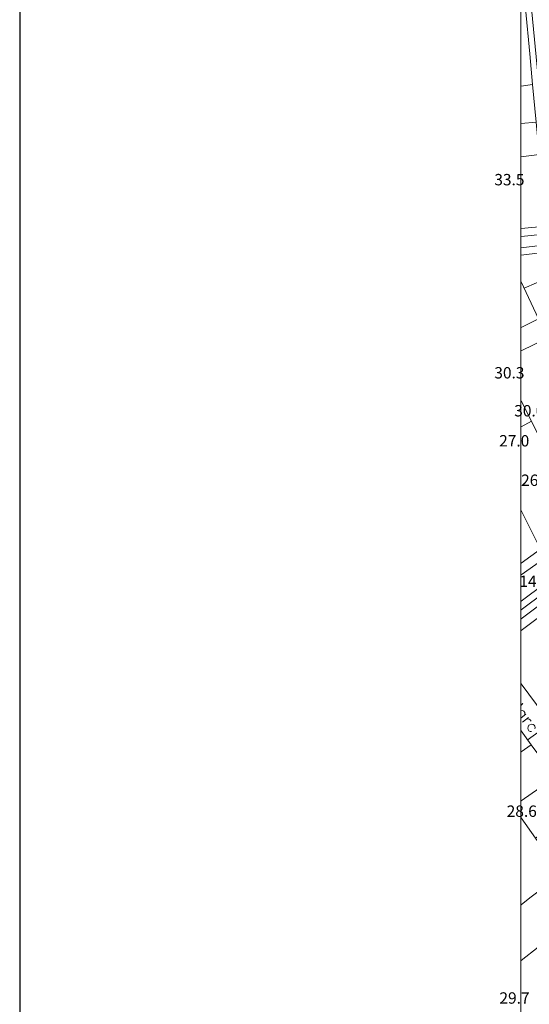
# Model space of a CAD drawing. Units: metres. Extents: x 0 to 841, y 0 to 1189.
# Drawn here: x 0 to 72, y 200 to 338 of the extents above; entities that cross this region are included whole.
import ezdxf

# ---------------------------------------------------------------- set-up
doc = ezdxf.new("R2010")
doc.units = ezdxf.units.M
doc.header["$MEASUREMENT"] = 0
for name, color, linetype in [('folha', 6, 'Continuous'), ('PDF_LIN_CORTE', 7, 'Continuous'), ('PDF_LIN_CORTE_SECUNDARIOS', 7, 'Continuous'), ('PDF_LIN_VISTA2', 7, 'Continuous'), ('PDF_OUT_FOLHAS', 7, 'Continuous'), ('PDF_TXT_TOPONIMIA', 7, 'Continuous')]:
    doc.layers.add(name, color=color, linetype=linetype)
for name, color, linetype, true_color in [('PDF_LIN_VISTA4_ESTEREO', 7, 'Continuous', 0x545454), ('PDF_OUT_COTAS_EDIFICIO', 7, 'Continuous', 0xa47a51), ('PDF_Text', 7, 'Continuous', 0xa47a51), ('PDF_TOP_CURVAS2', 7, 'Continuous', 0x545454)]:
    doc.layers.add(name, color=color, linetype=linetype, true_color=true_color)
doc.styles.add('PDF Arial Narrow', font='ARIALN.TTF')

msp = doc.modelspace()

# ---------------------------------------------------------------- linework, layer by layer
at = {"layer": 'folha'}
msp.add_lwpolyline([(0, 0), (841, 0), (841, 1189), (0, 1189)], close=True, dxfattribs=at)
at = {"layer": 'PDF_LIN_CORTE', "lineweight": 20}
for points in [[(70.53, 346.51), (71.76, 333.68), (72.14, 329.36), (70.53, 329.15), (72.14, 329.36), (72.65, 324.07), (70.53, 323.86), (72.65, 324.07), (73.07, 319.5), (70.53, 319.2), (73.07, 319.5), (74.04, 309.42), (70.53, 309.08)], [(70.53, 301.59), (72.98, 296.38), (70.53, 295.16), (72.98, 296.38), (74.3, 293.72), (70.53, 291.9), (74.3, 293.72), (79.67, 282.54), (73.32, 279.32), (71.97, 281.99), (70.53, 284.83)], [(70.53, 281.19), (71.97, 281.99), (73.32, 279.32), (72.86, 279.11), (78.83, 267.89), (73.24, 263.96), (70.53, 269.42), (73.24, 263.96), (70.53, 262.01)], [(70.53, 252.53), (77.43, 257.69), (85.18, 247.83), (86.07, 246.64), (84.33, 245.41), (82.98, 244.27), (82.3, 245.07), (74.85, 239.19), (70.53, 245.03)], [(70.53, 226.15), (72.56, 223.31), (78.62, 227.46), (75.31, 231.91), (70.53, 228.56), (75.31, 231.91), (71.93, 236.44), (70.53, 235.46), (71.93, 236.44), (70.53, 238.39)], [(70.53, 195.37), (76.46, 197.32), (74.21, 204.05), (72.94, 207.95), (70.53, 206.08)]]:
    msp.add_lwpolyline(points, dxfattribs=at)
at = {"layer": 'PDF_LIN_CORTE_SECUNDARIOS', "lineweight": 13}
for points in [[(70.53, 281.19), (71.97, 281.99), (70.53, 284.83)], [(70.53, 226.15), (72.56, 223.31), (76.2, 218.23), (71.76, 214.89), (70.53, 213.92)]]:
    msp.add_lwpolyline(points, dxfattribs=at)
at = {"layer": 'PDF_LIN_VISTA2', "lineweight": 0}
for points in [[(70.53, 307.98), (73.79, 308.32), (74.17, 308.32), (74.51, 308.41), (74.72, 308.49), (74.85, 308.58), (74.93, 308.7), (74.97, 308.92), (75.02, 309.25), (74.89, 310.1), (73.03, 329.36), (71.16, 348.88), (70.53, 355.06)], [(82.13, 277.46), (82.98, 277.97), (85.56, 272.68), (85.64, 272.34), (85.64, 272), (85.64, 271.75), (85.6, 271.45), (85.52, 271.24), (85.43, 271.03), (85.26, 270.81), (85.01, 270.6), (70.53, 260.36)], [(88.99, 266.33), (88.65, 266.62), (88.27, 266.79), (87.8, 266.83), (87.29, 266.71), (70.53, 254.18)]]:
    msp.add_lwpolyline(points, dxfattribs=at)
at = {"layer": 'PDF_LIN_VISTA4_ESTEREO', "lineweight": 0}
for points in [[(70.53, 306.38), (113.63, 311.67), (136.02, 314.63), (197.07, 323.18), (198.63, 323.22), (200.24, 323.22), (227.46, 320.73)], [(70.53, 305.36), (113.75, 310.65), (136.15, 313.61), (197.15, 322.17), (198.63, 322.25), (200.16, 322.21), (227.38, 319.75)], [(70.53, 256.67), (93.26, 273.65), (118.62, 292.74), (132.63, 302.06), (138.39, 305.82), (140.93, 307.35), (143.22, 308.62), (144.74, 309.34), (145.67, 309.68), (146.52, 309.93), (148.81, 310.61), (165.82, 314.5), (185.64, 318.36), (187.58, 318.65), (190.21, 318.69), (192.75, 318.65), (199.18, 318.27), (207.02, 317.68), (211.88, 317.3), (294.48, 310.27)], [(70.53, 255.45), (93.86, 272.85), (119.21, 291.94), (133.18, 301.21), (138.94, 304.98), (141.4, 306.5), (143.68, 307.73), (145.12, 308.41), (145.97, 308.7), (146.82, 308.96), (149.06, 309.68), (166.04, 313.53), (185.81, 317.34), (187.71, 317.64), (190.21, 317.72), (192.71, 317.64), (199.14, 317.3), (206.97, 316.66), (211.84, 316.28), (294.39, 309.3)]]:
    msp.add_lwpolyline(points, dxfattribs=at)
at = {"layer": 'PDF_OUT_COTAS_EDIFICIO', "lineweight": 0}
for points in [[(71.59, 282.37), (71.59, 282.37)], [(71.59, 282.37), (71.59, 282.37)], [(70.53, 226.02), (70.53, 226.02)], [(70.53, 226.02), (70.53, 226.02)]]:
    msp.add_lwpolyline(points, dxfattribs=at)
at = {"layer": 'PDF_OUT_FOLHAS', "lineweight": 0}
msp.add_lwpolyline([(70.49, 94.49), (770.49, 94.49), (770.49, 1094.47), (70.49, 1094.47)], close=True, dxfattribs=at)
at = {"layer": 'PDF_TOP_CURVAS2', "lineweight": 0}
for points in [[(70.95, 300.7), (72.69, 301.46), (74.17, 301.8), (74.68, 301.89), (74.17, 301.8), (72.69, 301.46)], [(74.55, 239.57), (74.25, 239.36), (73.41, 238.56), (71.38, 237.12), (73.41, 238.56), (74.25, 239.36)]]:
    msp.add_lwpolyline(points, close=True, dxfattribs=at)
at = {"layer": 'PDF_TXT_TOPONIMIA', "lineweight": 0}
for points in [[(70.53, 242.15), (70.78, 242.24), (70.53, 242.03)], [(71.04, 240.63), (71.04, 240.84), (71.04, 241.01), (70.91, 241.18), (70.74, 241.26), (70.53, 241.31)], [(71.21, 240.76), (70.53, 240.25)], [(70.53, 240.25), (70.53, 240.25)], [(71.59, 240.29), (70.74, 239.61)], [(71.21, 239.99), (71.42, 240.08), (71.67, 240.04), (71.8, 239.95), (71.93, 239.78)], [(72.48, 238.68), (72.52, 238.89), (72.48, 239.06), (72.35, 239.23), (72.22, 239.32), (71.97, 239.36), (71.76, 239.27), (71.63, 239.19), (71.5, 238.98), (71.46, 238.77), (71.5, 238.6), (71.63, 238.43), (71.8, 238.34), (72.01, 238.3)]]:
    msp.add_lwpolyline(points, dxfattribs=at)

# ---------------------------------------------------------------- texts
at = {"layer": 'PDF_Text', "char_height": 1.6, "attachment_point": 4, "style": 'PDF Arial Narrow'}
for s, insert in [('33.5', (66.76, 315.77)), ('30.3 ', (66.76, 288.59)), ('30.0', (69.56, 283.25)), ('27.0', (67.44, 279.02)), ('26.5', (70.53, 273.47)), ('14.4', (70.28, 259.25)), ('28.6', (68.5, 226.9)), ('29.7', (67.48, 200.61))]:
    msp.add_mtext(s, dxfattribs=dict(at, insert=insert))

doc.saveas('drawing.dxf')
